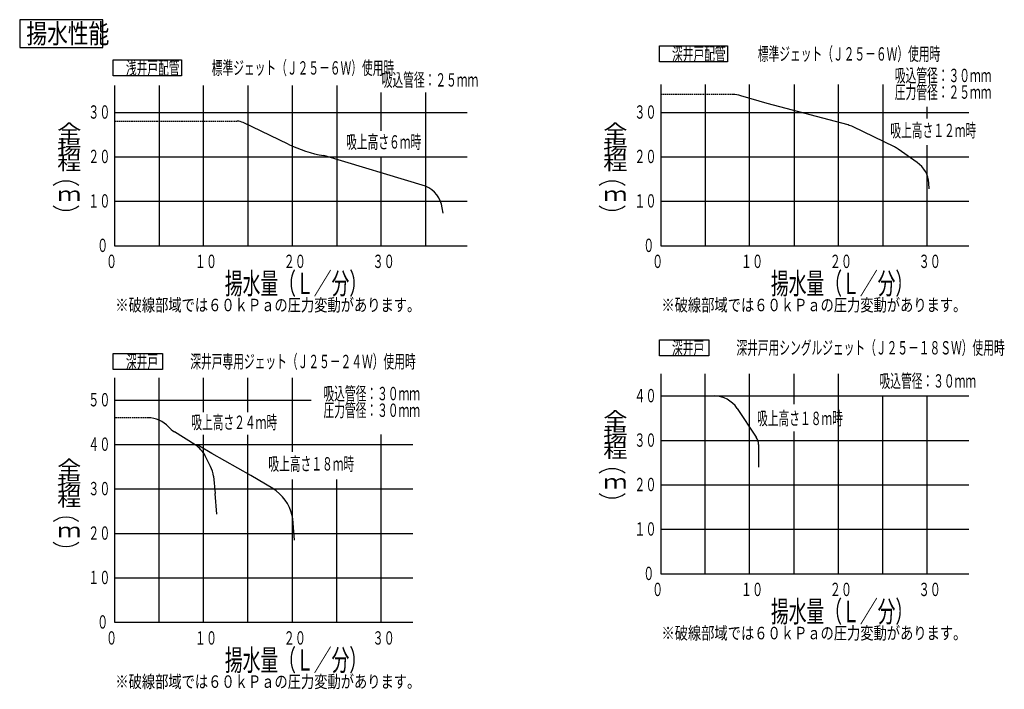
# Model space of a CAD drawing. Extents: x 38 to 393, y 37 to 278.
import ezdxf

# ---------------------------------------------------------------- set-up
doc = ezdxf.new("R2010")
doc.units = 0
doc.linetypes.add('DASHED', pattern=[0.75, 0.5, -0.25])
doc.layers.add('M0', color=3, linetype='CONTINUOUS')
doc.styles.get("Standard").update_dxf_attribs({"font": 'txt', "bigfont": 'BIGFONT'})

msp = doc.modelspace()

# ---------------------------------------------------------------- linework, layer by layer
at = {"layer": 'M0'}
for p, q in [((68.431016, 277.728813), (38.431016, 277.728813)), ((38.431016, 277.728813), (38.431016, 267.728813)), ((68.431016, 267.728813), (68.431016, 277.728813)), ((38.431016, 267.728813), (68.431016, 267.728813)), ((268.835424, 262.529478), (268.835426, 268.289479)), ((268.835426, 268.289479), (293.395427, 268.289479)), ((293.395427, 268.289479), (293.395425, 262.529478)), ((72.150849, 257.492171), (72.150851, 263.252171)), ((72.150851, 263.252171), (96.710851, 263.252171)), ((96.710851, 263.252171), (96.710849, 257.492171)), ((293.395425, 262.529478), (268.835424, 262.529478)), ((96.710849, 257.492171), (72.150849, 257.492171)), ((72.630849, 254.026455), (72.630849, 196.372172)), ((88.630849, 254.026455), (88.630849, 196.372172)), ((104.630849, 196.372172), (104.630849, 254.026455)), ((120.630849, 254.026455), (120.630849, 196.372172)), ((136.630849, 196.372172), (136.630849, 254.026455)), ((152.630849, 254.026455), (152.630849, 196.372172)), ((269.315425, 254.372172), (269.315425, 196.372172)), ((285.315425, 254.372172), (285.315425, 196.372172)), ((301.315425, 196.372172), (301.315425, 254.372172)), ((317.315425, 254.372172), (317.315425, 196.372172)), ((333.315425, 196.372172), (333.315425, 254.372172)), ((349.315425, 254.372172), (349.315425, 196.372172)), ((168.630849, 237.688551), (168.630849, 251.486525)), ((184.630849, 251.486525), (184.630849, 196.372172)), ((365.315425, 242.189071), (365.315425, 246.302078)), ((72.630849, 244.372172), (199.630849, 244.372172)), ((269.315425, 244.372172), (380.315425, 244.372172)), ((365.315425, 228.372172), (365.315425, 232.594983)), ((72.630849, 228.372172), (199.630849, 228.372172)), ((168.630849, 196.372172), (168.630849, 228.372172)), ((269.315425, 228.372172), (380.315425, 228.372172)), ((365.315425, 196.372172), (365.315425, 228.372172)), ((72.630849, 212.372172), (199.630849, 212.372172)), ((269.315425, 212.372172), (380.315425, 212.372172)), ((72.630849, 196.372172), (199.630849, 196.372172)), ((269.315425, 196.372172), (380.315425, 196.372172)), ((268.835424, 156.730243), (268.835426, 162.490243)), ((268.835426, 162.490243), (286.595426, 162.490243)), ((286.595426, 162.490243), (286.595424, 156.730243)), ((72.155424, 151.791545), (72.155426, 157.551545)), ((72.155426, 157.551545), (89.915426, 157.551545)), ((89.915426, 157.551545), (89.915424, 151.791545)), ((286.595424, 156.730243), (268.835424, 156.730243)), ((89.915424, 151.791545), (72.155424, 151.791545)), ((269.315425, 150.260471), (269.315425, 78.260471)), ((285.315425, 78.260471), (285.315425, 150.260471)), ((301.315425, 78.260471), (301.315425, 150.260471)), ((317.315425, 139.265698), (317.315425, 150.260471)), ((333.315425, 142.260471), (333.315425, 150.260471)), ((72.635425, 148.788161), (72.635425, 60.788161)), ((88.635425, 60.788161), (88.635425, 148.788161)), ((104.635425, 136.433913), (104.635425, 148.788161)), ((120.635425, 136.433913), (120.635425, 148.788161)), ((136.635425, 122.196354), (136.635425, 148.788161)), ((269.315425, 142.260471), (380.315425, 142.260471)), ((333.315425, 78.260471), (333.315425, 142.260471)), ((349.315425, 78.260471), (349.315425, 142.260471)), ((365.315425, 78.260471), (365.315425, 142.260471)), ((72.635425, 140.788161), (143.433157, 140.788161)), ((104.635425, 60.788161), (104.635425, 128.298357)), ((120.635425, 60.788161), (120.635425, 128.298357)), ((168.635425, 60.788161), (168.635425, 128.360249)), ((317.315425, 78.260471), (317.315425, 129.481232)), ((72.635425, 124.788161), (179.975462, 124.788161)), ((269.315425, 126.260471), (380.315425, 126.260471)), ((136.635425, 60.788161), (136.635425, 112.220817)), ((152.635425, 60.788161), (152.635425, 112.220817)), ((269.315425, 110.260471), (380.315425, 110.260471)), ((72.635425, 108.788161), (179.975462, 108.788161)), ((72.635425, 92.788161), (179.975462, 92.788161)), ((269.315425, 94.260471), (380.315425, 94.260471)), ((269.315425, 78.260471), (380.315425, 78.260471)), ((72.635425, 76.788161), (179.975462, 76.788161)), ((72.635425, 60.788161), (179.975462, 60.788161))]:
    msp.add_line(p, q, dxfattribs=at)
at = {"layer": 'M0', "color": 194, "linetype": 'DASHED'}
msp.add_line((295.300109, 250.772172), (269.315425, 250.772172), dxfattribs=at)
at = {"layer": 'M0', "color": 194}
for p, q in [((307.620199, 247.572172), (298.121772, 250.365827)), ((336.769642, 239.819661), (307.620199, 247.572172)), ((353.45161, 231.925856), (338.566435, 239.151669)), ((361.661401, 226.30372), (354.842376, 231.10585)), ((366.020199, 216.852172), (365.878202, 218.840134))]:
    msp.add_line(p, q, dxfattribs=at)
at = {"layer": 'M0', "color": 234, "linetype": 'DASHED'}
msp.add_line((72.630849, 241.172172), (116.763968, 241.172172), dxfattribs=at)
at = {"layer": 'M0', "color": 234}
for p, q in [((135.128045, 232.916008), (118.924813, 240.681135)), ((184.603911, 217.754088), (147.97728, 228.778857)), ((190.90596, 208.052172), (190.614242, 210.010847))]:
    msp.add_line(p, q, dxfattribs=at)
at = {"layer": 'M0', "color": 154, "linetype": 'DASHED'}
msp.add_line((269.315425, 142.260471), (288.49692, 142.260471), dxfattribs=at)
at = {"layer": 'M0', "color": 154}
for p, q in [((296.817423, 137.807473), (303.709266, 127.469709)), ((304.515425, 124.807148), (304.515425, 116.660471))]:
    msp.add_line(p, q, dxfattribs=at)
at = {"layer": 'M0', "color": 1, "linetype": 'DASHED'}
msp.add_line((84.639888, 134.388161), (72.635425, 134.388161), dxfattribs=at)
at = {"layer": 'M0', "color": 1}
for p, q in [((101.624376, 124.679397), (94.146457, 129.353096)), ((107.187365, 116.834137), (105.268659, 120.67155)), ((108.193465, 113.357038), (108.810353, 107.188161)), ((109.450353, 99.668161), (108.810353, 107.188161))]:
    msp.add_line(p, q, dxfattribs=at)
at = {"layer": 'M0', "color": 6, "linetype": 'DASHED'}
msp.add_line((72.635425, 124.788161), (100.663062, 124.788161), dxfattribs=at)
at = {"layer": 'M0', "color": 6}
for p, q in [((107.616327, 121.588161), (103.133109, 124.135444)), ((121.696327, 113.588161), (107.616327, 121.588161)), ((129.5546, 108.910618), (121.696327, 113.588161)), ((136.654182, 98.68882), (136.532009, 99.244151)), ((137.376327, 90.388161), (136.971292, 96.463678))]:
    msp.add_line(p, q, dxfattribs=at)
at = {"layer": 'M0', "color": 194}
for centre, start, end in [((295.300109, 240.772172), 73.61046, 90), ((334.199415, 230.155607), 64.106353, 75.106527), ((349.08459, 222.929794), 54.845822, 64.106353), ((355.903615, 218.127664), 4.085617, 54.845822)]:
    msp.add_arc(centre, 10, start, end, dxfattribs=at)
at = {"layer": 'M0', "color": 234}
for centre, radius, start, end in [((116.763968, 236.172172), 5, 64.394711, 90), ((156.736494, 278.00564), 50, 244.394711, 259.910618), ((180.723341, 208.537734), 10, 8.471145, 67.166346)]:
    msp.add_arc(centre, radius, start, end, dxfattribs=at)
at = {"layer": 'M0'}
for centre, start, end in [((55.116865, 211.971936), 52.58592, 127.41408), ((251.80144, 211.971936), 52.58592, 127.41408), ((55.116865, 216.791894), 232.58592, 307.41408), ((251.80144, 216.791894), 232.58592, 307.41408), ((251.80144, 108.406912), 52.58592, 127.41408), ((251.80144, 113.22687), 232.58592, 307.41408), ((55.12144, 90.934602), 52.58592, 127.41408), ((55.12144, 95.75456), 232.58592, 307.41408)]:
    msp.add_arc(centre, 7.68, start, end, dxfattribs=at)
at = {"layer": 'M0', "color": 154}
for centre, radius, start, end in [((288.49692, 132.260471), 10, 33.690068, 90), ((299.715425, 124.807148), 4.8, 0, 33.690068)]:
    msp.add_arc(centre, radius, start, end, dxfattribs=at)
at = {"layer": 'M0', "color": 1}
for centre, start, end in [((84.639888, 124.388161), 42.240641, 90), ((99.446447, 137.833079), 222.240641, 237.994617), ((96.324387, 116.199414), 26.565051, 57.994617), ((98.243094, 112.362001), 5.710593, 26.565051)]:
    msp.add_arc(centre, 10, start, end, dxfattribs=at)
at = {"layer": 'M0', "color": 6}
for centre, radius, start, end in [((100.663062, 119.788161), 5, 60.395549, 90), ((121.882342, 96.021225), 15, 12.407419, 59.23728), ((122.004515, 95.465893), 15, 3.814075, 12.407419)]:
    msp.add_arc(centre, radius, start, end, dxfattribs=at)

# ---------------------------------------------------------------- texts
at = {"layer": 'M0'}
for s, height, width, p in [('揚水性能', 7, 0.780952, (40.857683, 269.228813)), ('\u3000深井戸配管\u3000\u3000\u3000標準ジェット（Ｊ２５－６Ｗ）使用時', 4.8, 0.590278, (269.498758, 263.009478)), ('\u3000浅井戸配管\u3000\u3000\u3000標準ジェット（Ｊ２５－６Ｗ）使用時', 4.8, 0.590278, (72.814183, 257.972171)), ('吸込管径：２５ｍｍ', 4.8, 0.590278, (168.814183, 253.663867)), ('吸込管径：３０ｍｍ', 4.8, 0.590278, (353.634943, 255.260546)), ('圧力管径：２５ｍｍ', 4.8, 0.590278, (353.634943, 249.267123)), ('３０', 4.8, 0.611111, (63.110646, 242.092139)), ('３０', 4.8, 0.611111, (259.795221, 242.092139)), ('全', 5.12, 1.25, (51.916878, 234.926607)), ('全', 5.12, 1.25, (248.601455, 234.926607)), ('揚', 5.12, 1.25, (51.916878, 229.294607)), ('揚', 5.12, 1.25, (248.601455, 229.294607)), ('２０', 4.8, 0.611111, (63.110646, 226.092139)), ('２０', 4.8, 0.611111, (259.795221, 226.092139)), ('程', 5.12, 1.25, (51.916878, 223.662607)), ('程', 5.12, 1.25, (248.601455, 223.662607)), ('ｍ', 5.12, 1.25, (51.916878, 212.398607)), ('１０', 4.8, 0.611111, (63.110646, 210.092143)), ('ｍ', 5.12, 1.25, (248.601455, 212.398607)), ('１０', 4.8, 0.611111, (259.795221, 210.092143)), ('０', 4.8, 0.611111, (66.310646, 194.092141)), ('０', 4.8, 0.611111, (262.995221, 194.092141)), ('０', 4.8, 0.611111, (69.510646, 188.330133)), ('１０', 4.8, 0.611111, (101.510644, 188.330133)), ('２０', 4.8, 0.611111, (133.51065, 188.330133)), ('３０', 4.8, 0.611111, (165.510643, 188.330133)), ('０', 4.8, 0.611111, (266.195221, 188.330133)), ('１０', 4.8, 0.611111, (298.19522, 188.330133)), ('２０', 4.8, 0.611111, (330.195226, 188.330133)), ('３０', 4.8, 0.611111, (362.195218, 188.330133)), ('揚水量（Ｌ／分）', 7.68, 0.611111, (112.324503, 178.923049)), ('揚水量（Ｌ／分）', 7.68, 0.611111, (309.009078, 178.923051)), ('※破線部域では６０ｋＰａの圧力変動があります。', 4.5, 0.777778, (72.880854, 172.762931)), ('※破線部域では６０ｋＰａの圧力変動があります。', 4.5, 0.777778, (269.565425, 172.762931)), ('\u3000深井戸\u3000\u3000\u3000深井戸用シングルジェット（Ｊ２５－１８ＳＷ）使用時', 4.8, 0.590278, (269.498758, 157.210243)), ('\u3000深井戸\u3000\u3000\u3000深井戸専用ジェット（Ｊ２５－２４Ｗ）使用時', 4.8, 0.590278, (72.818758, 152.271545)), ('吸込管径：３０ｍｍ', 4.8, 0.590278, (348.104461, 145.271513)), ('吸込管径：３０ｍｍ', 4.8, 0.590278, (147.834078, 140.72552)), ('５０', 4.8, 0.611111, (63.115224, 138.508128)), ('４０', 4.8, 0.611111, (259.795224, 139.980438)), ('圧力管径：３０ｍｍ', 4.8, 0.590278, (147.834078, 134.732097)), ('全', 5.12, 1.25, (248.601455, 131.361579)), ('揚', 5.12, 1.25, (248.601455, 125.729579)), ('３０', 4.8, 0.611111, (259.795224, 123.980439)), ('４０', 4.8, 0.611111, (63.115224, 122.508128)), ('程', 5.12, 1.25, (248.601455, 120.097579)), ('全', 5.12, 1.25, (51.921455, 113.889269)), ('揚', 5.12, 1.25, (51.921455, 108.257269)), ('３０', 4.8, 0.611111, (63.115224, 106.508128)), ('ｍ', 5.12, 1.25, (248.601455, 108.833579)), ('２０', 4.8, 0.611111, (259.795224, 107.980439)), ('程', 5.12, 1.25, (51.921455, 102.625269)), ('１０', 4.8, 0.611111, (259.795224, 91.98044)), ('ｍ', 5.12, 1.25, (51.921455, 91.36127)), ('２０', 4.8, 0.611111, (63.115224, 90.508128)), ('１０', 4.8, 0.611111, (63.115224, 74.50813)), ('０', 4.8, 0.611111, (262.995221, 75.980442)), ('０', 4.8, 0.611111, (266.195218, 70.218433)), ('１０', 4.8, 0.611111, (298.195222, 70.218433)), ('２０', 4.8, 0.611111, (330.195225, 70.218433)), ('３０', 4.8, 0.611111, (362.195216, 70.218433)), ('揚水量（Ｌ／分）', 7.68, 0.611111, (309.009086, 60.811344)), ('０', 4.8, 0.611111, (66.315221, 58.508132)), ('０', 4.8, 0.611111, (69.515218, 52.746124)), ('１０', 4.8, 0.611111, (101.515222, 52.746124)), ('２０', 4.8, 0.611111, (133.515226, 52.746124)), ('３０', 4.8, 0.611111, (165.515218, 52.746124)), ('※破線部域では６０ｋＰａの圧力変動があります。', 4.5, 0.777778, (269.565432, 54.651234)), ('揚水量（Ｌ／分）', 7.68, 0.611111, (112.329078, 43.339034)), ('※破線部域では６０ｋＰａの圧力変動があります。', 4.5, 0.777778, (72.885432, 37.178924))]:
    msp.add_text(s, height=height, dxfattribs=dict(at, width=width)).set_placement(p)
at = {"layer": 'M0', "color": 194, "width": 0.590278}
msp.add_text('吸上高さ１２ｍ時', height=4.8, dxfattribs=at).set_placement((351.998759, 235.462781))
at = {"layer": 'M0', "color": 234, "width": 0.590278}
msp.add_text('吸上高さ６ｍ時', height=4.8, dxfattribs=at).set_placement((155.995202, 231.327904))
at = {"layer": 'M0', "color": 1, "width": 0.590278}
msp.add_text('吸上高さ２４ｍ時', height=4.8, dxfattribs=at).set_placement((100.21998, 130.388161))
at = {"layer": 'M0', "color": 154, "width": 0.590278}
msp.add_text('吸上高さ１８ｍ時', height=4.8, dxfattribs=at).set_placement((303.998759, 131.790006))
at = {"layer": 'M0', "color": 6, "width": 0.590278}
msp.add_text('吸上高さ１８ｍ時', height=4.8, dxfattribs=at).set_placement((127.989379, 115.427608))

doc.saveas('drawing.dxf')
